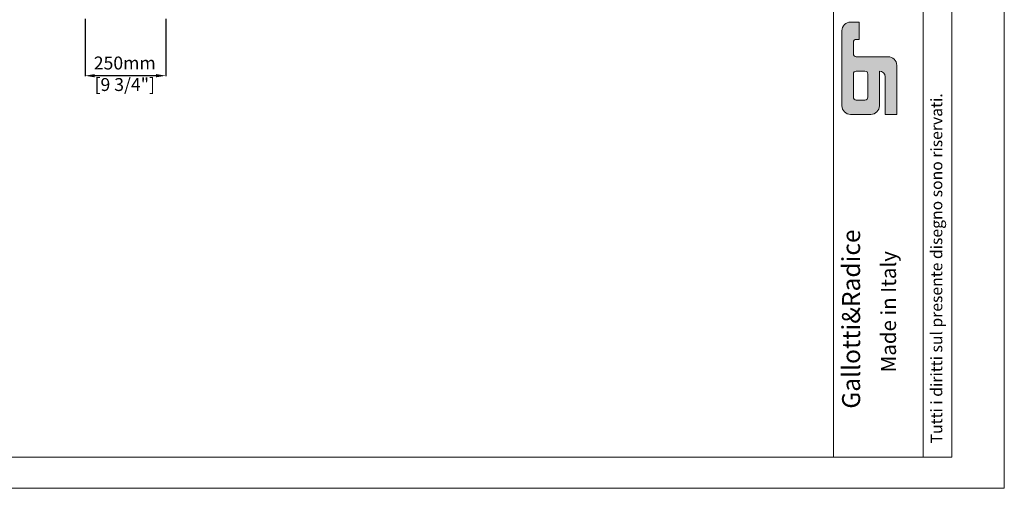
# Model space of a CAD drawing. Units: millimetres. Extents: x -682 to 10435, y 1196 to 5014.
# Drawn here: x 1579 to 4630, y 1196 to 2647 of the extents above; entities that cross this region are included whole.
import ezdxf

# ---------------------------------------------------------------- set-up
doc = ezdxf.new("R2010")
doc.units = ezdxf.units.MM
doc.styles.get("Standard").update_dxf_attribs({"font": 'ARIAL.TTF'})
doc.dimstyles.new('PRODOTTI', dxfattribs={"dimtxt": 40, "dimasz": 30, "dimexe": 1.25, "dimexo": 5, "dimgap": 10, "dimtad": 1, "dimzin": 12, "dimtxsty": 'Standard', "dimcen": 2.5, "dimclrd": 252, "dimclre": 252, "dimclrt": 252, "dimadec": 0, "dimazin": 3, "dimtfac": 1, "dimtmove": 0, "dimatfit": 3, "dimfxl": 1, "dimtfillclr": 134, "dimarcsym": 0})

# ---------------------------------------------------------------- blocks, each defined once
blk = doc.blocks.new('*D199')
at = {"color": 252, "lineweight": -2}
for p, q in [((1781.8, 2649.7), (1781.8, 2472.5)), ((2031.8, 2649.7), (2031.8, 2472.5)), ((2001.8, 2473.8), (1811.8, 2473.8))]:
    blk.add_line(p, q, dxfattribs=at)
at = {"color": 252}
for points in [[(1811.8, 2478.8), (1811.8, 2468.8), (1781.8, 2473.8)], [(2001.8, 2468.8), (2001.8, 2478.8), (2031.8, 2473.8)]]:
    blk.add_solid(points, dxfattribs=at)
at = {"layer": 'Defpoints', "color": 0}
for p in [(1781.8, 2654.7), (2031.8, 2654.7), (1781.8, 2473.8)]:
    blk.add_point(p, dxfattribs=at)
at = {"color": 252, "lineweight": 18, "insert": (1904.9, 2533.1), "char_height": 40, "attachment_point": 2}
blk.add_mtext('250mm\\P [9 3/4"]', dxfattribs=at)

msp = doc.modelspace()

# ---------------------------------------------------------------- hatches: boundary and pattern name
at = {"lineweight": 18}
h = msp.add_hatch(color=256, dxfattribs=at)
h.paths.add_polyline_path([(4171.172, 2532.652, -0.41421356), (4162.23, 2541.595), (4162.23, 2577.364, -0.41421356), (4171.172, 2586.306), (4180.114, 2586.306), (4180.114, 2639.96), (4153.288, 2639.96, 0.41421356), (4126.461, 2613.133), (4126.461, 2380.634, 0.41421356), (4153.288, 2353.807), (4215.884, 2353.807, 0.41421356), (4242.71, 2380.634), (4242.71, 2487.941, -0.41421356), (4260.595, 2470.056), (4260.595, 2353.807), (4296.364, 2353.807), (4296.364, 2505.825, 0.41421356), (4269.537, 2532.652)])
h.paths.add_polyline_path([(4197.999, 2487.941, -0.41421356), (4206.941, 2478.999), (4206.941, 2407.46, -0.41421356), (4197.999, 2398.518), (4171.172, 2398.518, -0.41421356), (4162.23, 2407.46), (4162.23, 2478.999, -0.41421356), (4171.172, 2487.941)], flags=16)

# ---------------------------------------------------------------- linework, layer by layer
for p, q in [((4467.334, 4868.698), (4467.334, 1292.378)), ((4100.701, 2722.552), (4100.701, 1292.378)), ((4377.911, 1292.378), (4377.911, 2722.552)), ((4153.288, 2639.96), (4180.114, 2639.96)), ((4180.114, 2586.306), (4180.114, 2639.96)), ((4126.461, 2380.634), (4126.461, 2613.133)), ((4162.23, 2541.595), (4162.23, 2577.364)), ((4180.114, 2586.306), (4171.172, 2586.306)), ((4171.172, 2532.652), (4269.537, 2532.652)), ((4296.364, 2505.825), (4296.364, 2353.807)), ((4162.23, 2407.46), (4162.23, 2478.999)), ((4171.172, 2487.941), (4197.999, 2487.941)), ((4206.941, 2407.46), (4206.941, 2478.999)), ((4242.71, 2380.634), (4242.71, 2487.941)), ((4260.595, 2470.056), (4260.595, 2353.807)), ((4197.999, 2398.518), (4171.172, 2398.518)), ((4215.884, 2353.807), (4153.288, 2353.807)), ((4260.595, 2353.807), (4296.364, 2353.807)), ((-521.07, 1292.378), (4467.334, 1292.378))]:
    msp.add_line(p, q, dxfattribs=at)
msp.add_lwpolyline([(4629.68, 1195.657), (4629.68, 4951.413), (-682.031, 4951.413), (-682.031, 1195.657)], close=True, dxfattribs=at)
for centre, radius, start, end in [((4153.288, 2613.133), 26.827, 90, 180), ((4171.172, 2577.364), 8.942, 90, 180), ((4171.172, 2541.595), 8.942, 180, 270), ((4269.537, 2505.825), 26.827, 0, 90), ((4171.172, 2478.999), 8.942, 90, 180), ((4197.999, 2478.999), 8.942, 0, 90), ((4242.71, 2470.056), 17.885, 0, 90), ((4153.288, 2380.634), 26.827, 180, 270), ((4171.172, 2407.46), 8.942, 180, 270), ((4197.999, 2407.46), 8.942, 270, 0), ((4215.884, 2380.634), 26.827, 270, 0)]:
    msp.add_arc(centre, radius, start, end, dxfattribs=at)

# ---------------------------------------------------------------- texts
at = {"lineweight": 18, "attachment_point": 1, "rotation": 90}
for s, insert, char_height, width in [("{\\fArial|b0|i0|c0|p34;Tutti i diritti sul presente disegno sono riservati.                             Non sono ammesse modifiche senza l'autorizzazione del progettista.}  ", (4401.783, 1334.806), 35.769102, 3533.89252), ('{\\fArial Black|b0|i0|c0|p34;Gallotti&Radice}', (4127.106, 1442.335), 55.7998, 812.85464), ('{\\fArial Black|b0|i0|c0|p34;Made in Italy}', (4247.743, 1554.926), 46.49983, 477.61036)]:
    msp.add_mtext(s, dxfattribs=dict(at, insert=insert, char_height=char_height, width=width))

# ---------------------------------------------------------------- dimensions: what is measured, and where the dimension line sits
at = {"lineweight": 18}
dim = msp.add_linear_dim(base=(1781.759, 2473.797), p1=(2031.759, 2654.655), p2=(1781.759, 2654.655), dimstyle='PRODOTTI', override={"dimpost": 'mm\\X'}, dxfattribs=at)
dim.commit()
dim.dimension.update_dxf_attribs({"geometry": '*D199', "text_midpoint": (1904.934, 2473.797), "dimtype": 160})

doc.saveas('drawing.dxf')
